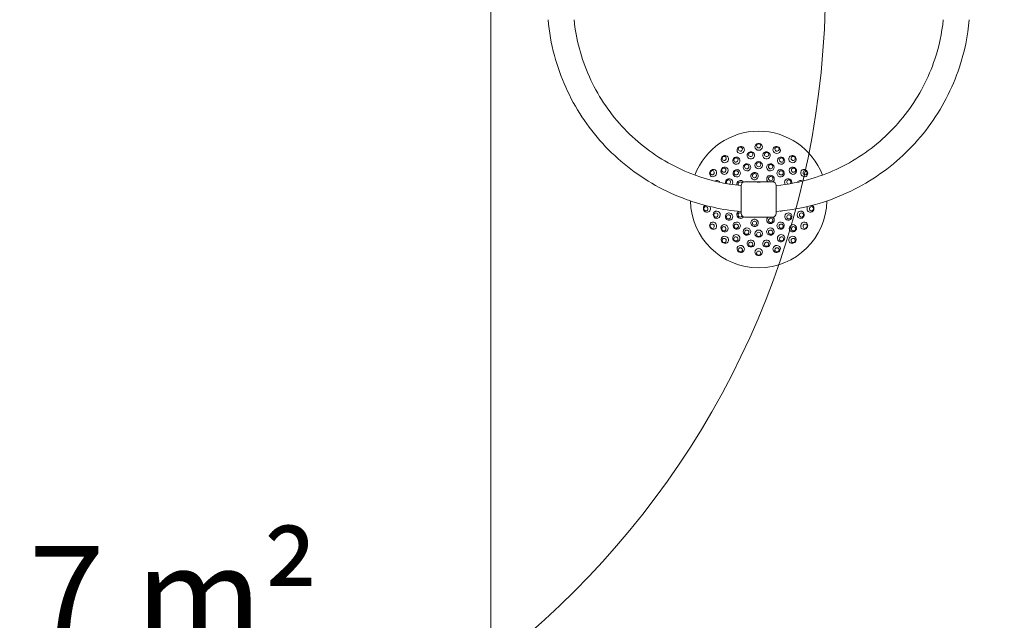
# Model space of a CAD drawing. Units: millimetres. Extents: x 10242 to 20910, y 6315 to 15781.
# Drawn here: x 16274 to 18113, y 8423 to 9544 of the extents above; entities that cross this region are included whole.
import ezdxf

# ---------------------------------------------------------------- set-up
doc = ezdxf.new("R2010")
doc.units = ezdxf.units.MM
doc.header["$LTSCALE"] = 75
for name, color, linetype, lineweight in [('Dimension (ISO)', 7, 'Continuous', 18), ('Symbol (ISO)', 7, 'Continuous', 25), ('Visible (ISO)', 7, 'Continuous', 18)]:
    doc.layers.add(name, color=color, linetype=linetype, lineweight=lineweight)
doc.layers.add('Fall Zone', color=5, linetype='Continuous', lineweight=20, true_color=0x0000ff)
doc.styles.add('Note Text (ISO)', font='tahoma.ttf')
doc.dimstyles.new('Aplay Dimension Styles M', dxfattribs={"dimscale": 75, "dimtxt": 2.5, "dimasz": 2.5, "dimexe": 3.175, "dimexo": 2, "dimgap": 0.762, "dimtad": 1, "dimdec": 1, "dimlfac": 0.001, "dimrnd": 1e-08, "dimzin": 0, "dimdsep": 46, "dimtxsty": 'Note Text (ISO)', "dimcen": 0.09, "dimdle": 10, "dimclrd": 256, "dimclre": 256, "dimclrt": 7, "dimadec": 0, "dimazin": 0, "dimtfac": 1.40208, "dimtofl": 0, "dimtmove": 0, "dimatfit": 3, "dimfxl": 1, "dimtolj": 1, "dimtzin": 0, "dimlwd": -1, "dimlwe": -1, "dimarcsym": 0})

# ---------------------------------------------------------------- blocks, each defined once
blk = doc.blocks.new('*D42')
at = {"layer": 'Defpoints', "color": 0, "transparency": 16777216}
for p in [(20909.6, 9364.9), (10910.8, 9161.7), (10910.8, 6622.2)]:
    blk.add_point(p, dxfattribs=at)
at = {"layer": 'Dimension (ISO)', "transparency": 16777216}
for p, q in [((20909.6, 9214.9), (20909.6, 6384)), ((10910.8, 9011.7), (10910.8, 6384)), ((20722.1, 6622.2), (11098.3, 6622.2))]:
    blk.add_line(p, q, dxfattribs=at)
for points in [[(11098.3, 6653.4), (11098.3, 6590.9), (10910.8, 6622.2)], [(20722.1, 6653.4), (20722.1, 6590.9), (20909.6, 6622.2)]]:
    blk.add_solid(points, dxfattribs=at)
at = {"layer": 'Dimension (ISO)', "color": 7, "transparency": 16777216, "insert": (15910.2, 6874.5), "char_height": 187.5, "attachment_point": 2, "style": 'Note Text (ISO)'}
blk.add_mtext('\\A1;10.0 m', dxfattribs=at)

msp = doc.modelspace()

# ---------------------------------------------------------------- linework, layer by layer
at = {"layer": 'Fall Zone'}
msp.add_line((17153.66, 12233.55), (17153.66, 8033.55), dxfattribs=at)
for centre, start, end in [((17128.66, 9608.55), 180, 270), ((16178.66, 9608.55), 270, 0)]:
    msp.add_arc(centre, 1600, start, end, dxfattribs=at)
at = {"layer": 'Visible (ISO)'}
for p, q in [((17621.16, 9182.03), (17621.16, 9234.53)), ((17627.66, 9241.03), (17649.91, 9241.03)), ((17657.91, 9241.03), (17680.16, 9241.03)), ((17686.66, 9234.53), (17686.66, 9182.03)), ((17627.66, 9175.53), (17680.16, 9175.53))]:
    msp.add_line(p, q, dxfattribs=at)
for centre, radius, start, end in [((17653.91, 9208.28), 127.5, 20.91921, 159.08079), ((17627.66, 9234.53), 6.5, 90, 180), ((17680.16, 9234.53), 6.5, 0, 90), ((17653.91, 9208.28), 127.5, 181.23175, 358.76825), ((17627.66, 9182.03), 6.5, 180, 270), ((17680.16, 9182.03), 6.5, 270, 0)]:
    msp.add_arc(centre, radius, start, end, dxfattribs=at)
for centre, major_axis, ratio, start_param, end_param in [((17620.32, 9300.57), (6.52, 2.37), 0.9361322, 6.2652689, 9.4426944), ((17653.91, 9306.49), (6.94, 0), 0.9361322, 6.2652689, 9.4426944), ((17653.91, 9306.49), (6.94, 0), 0.9361322, 3.1595091, 6.2652689), ((17687.5, 9300.57), (6.52, -2.37), 0.9361322, 6.2652689, 9.4426944), ((17590.78, 9283.52), (5.31, 4.46), 0.9361322, 6.2652689, 9.4426944), ((17590.78, 9283.52), (5.31, 4.46), 0.9361322, 3.1595091, 6.2652689), ((17620.32, 9300.57), (6.52, 2.37), 0.9361322, 3.1595091, 6.2652689), ((17687.5, 9300.57), (6.52, -2.37), 0.9361322, 3.1595091, 6.2652689), ((17717.04, 9283.52), (5.31, -4.46), 0.9361322, 3.1595091, 6.2652689), ((17717.04, 9283.52), (5.31, -4.46), 0.9361322, 6.2652689, 9.4426944), ((17568.86, 9257.39), (3.47, 6.01), 0.9361322, 6.2652689, 9.4426944), ((17568.86, 9257.39), (3.47, 6.01), 0.9361322, 3.1595091, 6.2652689), ((17676.01, 9246.56), (-6.01, 3.47), 0.9874004, 2.7367427, 7.7462406), ((17738.96, 9257.39), (3.47, -6.01), 0.9361322, 3.1595091, 6.2652689), ((17738.96, 9257.39), (3.47, -6.01), 0.9361322, 6.2652689, 9.4426944), ((17575.47, 9236.83), (2.37, 6.52), 0.9542841, 5.5899658, 7.2132537), ((17598.63, 9240.2), (3.47, 6.01), 0.9735271, 4.6218139, 8.6506438), ((17597.62, 9240.78), (2, 3.46), 0.9735271, 4.0286225, 9.237583), ((17620.06, 9236.69), (4.46, 5.31), 0.9874004, 6.0290107, 8.7806463), ((17619.44, 9237.21), (2.57, 3.06), 0.9874004, 5.8843542, 9.2113643), ((17709.2, 9240.2), (-3.47, 6.01), 0.9735271, 3.9157269, 7.9445566), ((17710.2, 9240.78), (2, -3.46), 0.9735271, 0.1871954, 5.3961551), ((17732.36, 9236.83), (-2.37, 6.52), 0.9542841, 5.3531171, 6.9764046), ((17557.19, 9191.23), (-1.2, 6.83), 0.9361322, 0.3444877, 3.1595091), ((17557.19, 9191.23), (1.2, -6.83), 0.9361322, 0.0179164, 2.006348), ((17750.63, 9191.23), (-1.2, -6.83), 0.9361322, 4.2768371, 6.2652689), ((17750.63, 9191.23), (-1.2, -6.83), 0.9361322, 6.2652689, 9.0802905), ((17620.06, 9179.87), (4.46, -5.31), 0.9874004, 2.8869627, 6.5373599), ((17619.44, 9179.36), (-2.57, 3.06), 0.9874004, 5.1302103, 9.823609), ((17695.44, 9193.17), (-2.37, -6.52), 0.9874004, 0.1142126, 0.7878779), ((17568.86, 9159.18), (-3.47, 6.01), 0.9361322, 6.2652689, 9.4426944), ((17568.86, 9159.18), (-3.47, 6.01), 0.9361322, 3.1595091, 6.2652689), ((17676.01, 9170.01), (6.01, 3.47), 0.9874004, 1.6785374, 6.6880352), ((17738.96, 9159.18), (-3.47, -6.01), 0.9361322, 3.1595091, 6.2652689), ((17738.96, 9159.18), (-3.47, -6.01), 0.9361322, 6.2652689, 9.4426944), ((17590.78, 9133.05), (-5.31, 4.46), 0.9361322, 3.1595091, 6.2652689), ((17717.04, 9133.05), (-5.31, -4.46), 0.9361322, 3.1595091, 6.2652689), ((17590.78, 9133.05), (-5.31, 4.46), 0.9361322, 6.2652689, 9.4426944), ((17620.32, 9115.99), (-6.52, 2.37), 0.9361322, 3.1595091, 6.2652689), ((17687.5, 9115.99), (-6.52, -2.37), 0.9361322, 3.1595091, 6.2652689), ((17717.04, 9133.05), (-5.31, -4.46), 0.9361322, 6.2652689, 9.4426944), ((17620.32, 9115.99), (-6.52, 2.37), 0.9361322, 6.2652689, 9.4426944), ((17653.91, 9110.07), (-6.94, 0), 0.9361322, 6.2652689, 9.4426944), ((17653.91, 9110.07), (-6.94, 0), 0.9361322, 3.1595091, 6.2652689), ((17687.5, 9115.99), (-6.52, -2.37), 0.9361322, 6.2652689, 9.4426944)]:
    msp.add_ellipse(centre, major_axis=major_axis, ratio=ratio, start_param=start_param, end_param=end_param, dxfattribs=at)
for centre, major_axis, ratio in [((17619.71, 9302.25), (-3.76, -1.37), 0.9361322), ((17653.91, 9308.28), (-4, 0), 0.9361322), ((17688.11, 9302.25), (-3.76, 1.37), 0.9361322), ((17589.63, 9284.89), (-3.06, -2.57), 0.9361322), ((17612.17, 9280.58), (6.01, 3.47), 0.9542841), ((17639.41, 9290.49), (6.83, 1.2), 0.9542841), ((17639.15, 9291.99), (-3.94, -0.69), 0.9542841), ((17668.41, 9290.49), (6.83, -1.2), 0.9542841), ((17668.67, 9291.99), (-3.94, 0.69), 0.9542841), ((17695.65, 9280.58), (6.01, -3.47), 0.9542841), ((17718.19, 9284.89), (-3.06, 2.57), 0.9361322), ((17589.96, 9261.94), (4.46, 5.31), 0.9542841), ((17611.41, 9281.89), (-3.46, -2), 0.9542841), ((17632.08, 9268.27), (6.52, 2.37), 0.9735271), ((17631.68, 9269.36), (-3.76, -1.37), 0.9735271), ((17653.91, 9272.12), (6.94, 0), 0.9735271), ((17653.91, 9273.28), (-4, 0), 0.9735271), ((17675.74, 9268.27), (6.52, -2.37), 0.9735271), ((17676.14, 9269.36), (-3.76, 1.37), 0.9735271), ((17696.41, 9281.89), (-3.46, 2), 0.9542841), ((17717.86, 9261.94), (4.46, -5.31), 0.9542841), ((17567.31, 9258.28), (-2, -3.46), 0.9361322), ((17588.8, 9262.92), (-2.57, -3.06), 0.9542841), ((17612.88, 9257.18), (5.31, 4.46), 0.9735271), ((17612.13, 9258.07), (-3.06, -2.57), 0.9735271), ((17646.24, 9251.81), (6.83, 1.2), 0.9874004), ((17646.1, 9252.6), (-3.94, -0.69), 0.9874004), ((17676.41, 9247.25), (-3.46, 2), 0.9874004), ((17694.94, 9257.18), (5.31, -4.46), 0.9735271), ((17695.69, 9258.07), (-3.06, 2.57), 0.9735271), ((17719.02, 9262.92), (-2.57, 3.06), 0.9542841), ((17740.51, 9258.28), (-2, 3.46), 0.9361322), ((17555.43, 9190.92), (0.69, -3.94), 0.9361322), ((17752.39, 9190.92), (0.69, 3.94), 0.9361322), ((17575.47, 9179.73), (-2.37, 6.52), 0.9542841), ((17574.04, 9179.21), (1.37, -3.76), 0.9542841), ((17598.63, 9176.36), (-3.47, 6.01), 0.9735271), ((17597.62, 9175.78), (2, -3.46), 0.9735271), ((17709.2, 9176.36), (-3.47, -6.01), 0.9735271), ((17710.2, 9175.78), (2, 3.46), 0.9735271), ((17732.36, 9179.73), (-2.37, -6.52), 0.9542841), ((17733.78, 9179.21), (1.37, 3.76), 0.9542841), ((17567.31, 9158.28), (2, -3.46), 0.9361322), ((17589.96, 9154.62), (-4.46, 5.31), 0.9542841), ((17588.8, 9153.64), (2.57, -3.06), 0.9542841), ((17612.88, 9159.38), (-5.31, 4.46), 0.9735271), ((17612.13, 9158.49), (3.06, -2.57), 0.9735271), ((17646.24, 9164.76), (-6.83, 1.2), 0.9874004), ((17646.1, 9163.97), (3.94, -0.69), 0.9874004), ((17676.41, 9169.31), (3.46, 2), 0.9874004), ((17694.94, 9159.38), (-5.31, -4.46), 0.9735271), ((17695.69, 9158.49), (3.06, 2.57), 0.9735271), ((17717.86, 9154.62), (-4.46, -5.31), 0.9542841), ((17719.02, 9153.64), (2.57, 3.06), 0.9542841), ((17740.51, 9158.28), (2, 3.46), 0.9361322), ((17612.17, 9135.99), (-6.01, 3.47), 0.9542841), ((17632.08, 9148.29), (-6.52, 2.37), 0.9735271), ((17631.68, 9147.2), (3.76, -1.37), 0.9735271), ((17653.91, 9144.44), (-6.94, 0), 0.9735271), ((17653.91, 9143.28), (4, 0), 0.9735271), ((17675.74, 9148.29), (-6.52, -2.37), 0.9735271), ((17676.14, 9147.2), (3.76, 1.37), 0.9735271), ((17695.65, 9135.99), (-6.01, -3.47), 0.9542841), ((17589.63, 9131.68), (3.06, -2.57), 0.9361322), ((17611.41, 9134.67), (3.46, -2), 0.9542841), ((17639.41, 9126.07), (-6.83, 1.2), 0.9542841), ((17639.15, 9124.57), (3.94, -0.69), 0.9542841), ((17668.41, 9126.07), (-6.83, -1.2), 0.9542841), ((17668.67, 9124.57), (3.94, 0.69), 0.9542841), ((17696.41, 9134.67), (3.46, 2), 0.9542841), ((17718.19, 9131.68), (3.06, 2.57), 0.9361322), ((17619.71, 9114.31), (3.76, -1.37), 0.9361322), ((17653.91, 9108.28), (4, 0), 0.9361322), ((17688.11, 9114.31), (3.76, 1.37), 0.9361322)]:
    msp.add_ellipse(centre, major_axis=major_axis, ratio=ratio, dxfattribs=at)
for points, knots in [([(17621.16, 9185.76), (17586.24, 9188.67), (17551.72, 9196.25), (17479.22, 9222.65), (17441.97, 9243.44), (17375.89, 9295.71), (17347.08, 9327.16), (17300.8, 9397.56), (17283.34, 9436.48), (17266.6, 9498.99), (17262.64, 9521.31), (17260.61, 9543.8)], [6.3662131, 6.3662131, 6.3662131, 6.3662131, 6.632389, 6.632389, 6.952389, 6.952389, 7.272389, 7.272389, 7.592389, 7.592389, 7.7639639, 7.7639639, 7.7639639, 7.7639639]), ([(17621.16, 9234.25), (17591.88, 9237.03), (17562.96, 9243.56), (17500.58, 9266.27), (17467.89, 9284.52), (17409.9, 9330.39), (17384.61, 9358), (17343.99, 9419.79), (17328.66, 9453.95), (17314.35, 9507.41), (17311.01, 9525.53), (17309.13, 9543.8)], [6.3778158, 6.3778158, 6.3778158, 6.3778158, 6.632389, 6.632389, 6.952389, 6.952389, 7.272389, 7.272389, 7.592389, 7.592389, 7.7513782, 7.7513782, 7.7513782, 7.7513782]), ([(17998.69, 9543.8), (17996.12, 9518.82), (17990.82, 9494.11), (17971.29, 9435.18), (17954, 9401.97), (17909.84, 9342.66), (17882.98, 9316.57), (17822.41, 9274.17), (17788.7, 9257.85), (17731.57, 9240.76), (17709.22, 9236.39), (17686.66, 9234.25)], [4.8149925, 4.8149925, 4.8149925, 4.8149925, 5.032389, 5.032389, 5.352389, 5.352389, 5.672389, 5.672389, 5.992389, 5.992389, 6.1885548, 6.1885548, 6.1885548, 6.1885548]), ([(18047.21, 9543.8), (18044.49, 9513.65), (18038.29, 9483.82), (18015.51, 9415.1), (17995.81, 9377.26), (17945.5, 9309.68), (17914.9, 9279.96), (17845.89, 9231.65), (17807.49, 9213.06), (17740.93, 9193.14), (17713.92, 9188.03), (17686.66, 9185.76)], [4.8024067, 4.8024067, 4.8024067, 4.8024067, 5.032389, 5.032389, 5.352389, 5.352389, 5.672389, 5.672389, 5.992389, 5.992389, 6.2001576, 6.2001576, 6.2001576, 6.2001576]), ([(17657.91, 9241.03), (17657.91, 9241.03), (17657.81, 9241.02), (17657.4, 9240.97), (17657.09, 9240.94), (17656.38, 9240.88), (17655.93, 9240.85), (17654.95, 9240.8), (17654.41, 9240.79), (17653.91, 9240.79), (17653.41, 9240.79), (17652.87, 9240.8), (17651.89, 9240.85), (17651.44, 9240.88), (17650.73, 9240.94), (17650.42, 9240.97), (17650.01, 9241.02), (17649.91, 9241.03), (17649.91, 9241.03)], [1.8100375, 1.8100375, 1.8100375, 1.8100375, 1.9608734, 1.9608734, 2.1117093, 2.1117093, 2.2625464, 2.2625464, 2.4133834, 2.4133834, 2.4133834, 2.5642204, 2.5642204, 2.7150575, 2.7150575, 2.8658934, 2.8658934, 3.0167292, 3.0167292, 3.0167292, 3.0167292]), ([(17650.84, 9240.93), (17650.92, 9240.92), (17651, 9240.92), (17651.17, 9240.92), (17651.26, 9240.92), (17651.35, 9240.93)], [0, 0, 0, 0, 0.03605588, 0.03605588, 0.072111907, 0.072111907, 0.072111907, 0.072111907]), ([(17651.35, 9240.93), (17651.65, 9240.96), (17652, 9240.98), (17652.87, 9241.02), (17653.41, 9241.03), (17654.41, 9241.03), (17654.95, 9241.02), (17655.82, 9240.98), (17656.17, 9240.96), (17656.47, 9240.93)], [0.33724025, 0.33724025, 0.33724025, 0.33724025, 0.45250996, 0.45250996, 0.60334585, 0.60334585, 0.75418174, 0.75418174, 0.86945145, 0.86945145, 0.86945145, 0.86945145]), ([(17656.47, 9240.93), (17656.57, 9240.92), (17656.65, 9240.92), (17656.82, 9240.92), (17656.91, 9240.92), (17656.98, 9240.93)], [0, 0, 0, 0, 0.03605588, 0.03605588, 0.072111907, 0.072111907, 0.072111907, 0.072111907])]:
    msp.add_open_spline(points, degree=3, knots=knots, dxfattribs=at)

# ---------------------------------------------------------------- texts
at = {"layer": 'Symbol (ISO)', "color": 7, "insert": (15886.1, 8561.36), "char_height": 187.5, "width": 2648.7034, "attachment_point": 2, "line_spacing_factor": 0.987884, "style": 'Note Text (ISO)'}
msp.add_mtext('\\fTahoma|b0|i0;AREA =   60.7 m²\\P\\fTahoma|b0|i0;PERIMETER =   30.4 m', dxfattribs=at)

# ---------------------------------------------------------------- dimensions: what is measured, and where the dimension line sits
at = {"layer": 'Dimension (ISO)'}
dim = msp.add_linear_dim(base=(10910.81, 6622.17), p1=(20909.63, 9364.91), p2=(10910.81, 9161.68), angle=180, text='<> m', dimstyle='Aplay Dimension Styles M', override={"dimgap": 0.762, "dimdec": 1, "dimlfac": 0.001, "dimpost": '', "dimtol": 0, "dimlim": 0, "dimtp": 0, "dimtm": 0, "dimtdec": 2, "dimatfit": 1}, dxfattribs=at)
dim.commit()
dim.dimension.update_dxf_attribs({"geometry": '*D42', "text_midpoint": (15910.22, 6622.17), "dimtype": 160})

doc.saveas('drawing.dxf')
